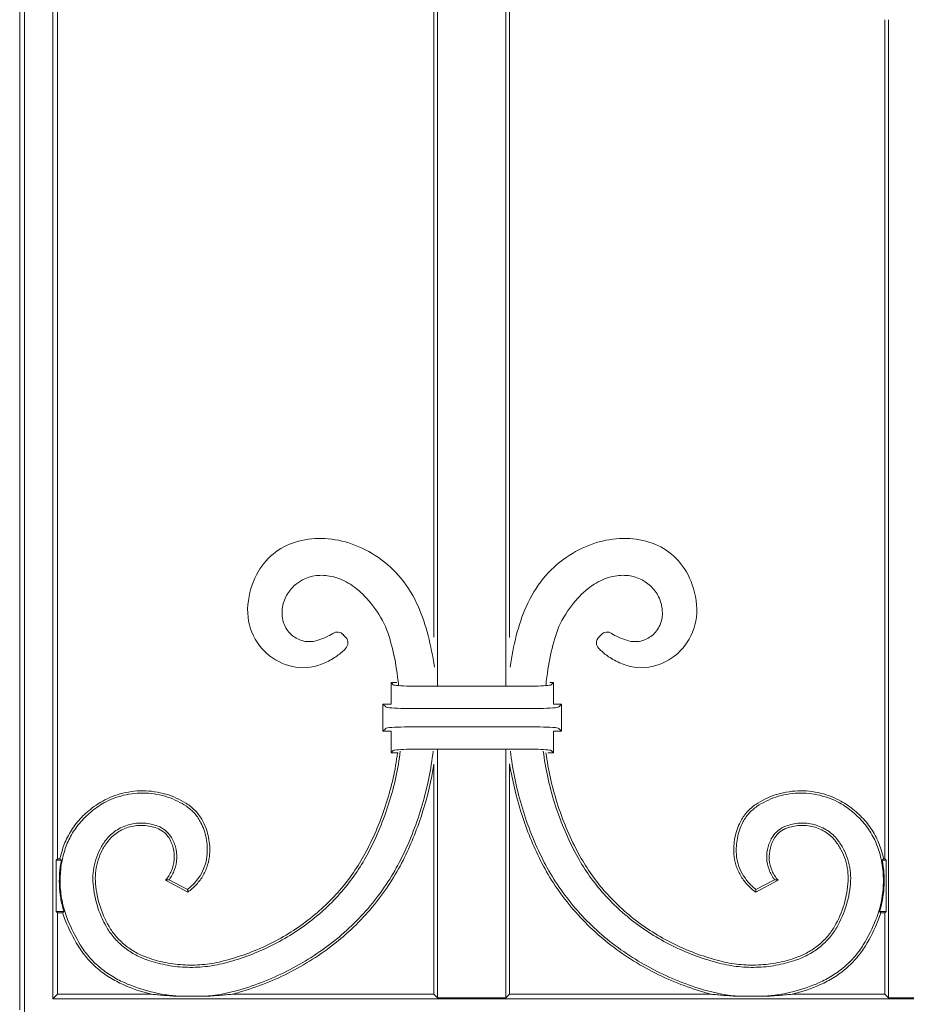
# Model space of a CAD drawing. Extents: x 0 to 27500, y 0 to 20000.
# Drawn here: x 6250 to 6414, y 1594 to 1776 of the extents above; entities that cross this region are included whole.
import ezdxf

# ---------------------------------------------------------------- set-up
doc = ezdxf.new("R2010")
doc.units = 0
doc.layers.add('YKK_A1', color=4, linetype='CONTINUOUS', lineweight=13)

msp = doc.modelspace()

# ---------------------------------------------------------------- linework, layer by layer
at = {"layer": 'YKK_A1'}
for p, q in [((6250, 2031.43), (6250, 1595.72)), ((6250.87, 2030.55), (6250.87, 1594.85)), ((6339.8, 1652.71), (6339.8, 2022.51)), ((6326.5, 2020.6), (6326.5, 1661.64)), ((6327.2, 2021.36), (6327.2, 1652.71)), ((6340.5, 1661.58), (6340.5, 2021.87)), ((6256.13, 1594.85), (6256.13, 2018.32)), ((6257, 1620.72), (6257, 2017.45)), ((6409.8, 1775.72), (6409.8, 1620.72)), ((6410.5, 1775.72), (6410.5, 1595.02)), ((6309.78, 1662.12), (6310.23, 1661.63)), ((6357.39, 1662.12), (6356.94, 1661.63)), ((6319, 1652.88), (6318.59, 1653.29)), ((6319.65, 1653.29), (6318.59, 1653.29)), ((6318.59, 1653.29), (6318.59, 1649.29)), ((6348.59, 1653.29), (6347.9, 1653.29)), ((6348.17, 1652.88), (6348.59, 1653.29)), ((6348.59, 1653.29), (6348.59, 1649.29)), ((6345.18, 1652.64), (6321.99, 1652.64)), ((6317.6, 1648.79), (6317.09, 1649.29)), ((6318.59, 1649.29), (6317.09, 1649.29)), ((6317.09, 1649.29), (6317.09, 1644.29)), ((6346.09, 1648.51), (6321.08, 1648.51)), ((6350.09, 1649.29), (6348.59, 1649.29)), ((6349.58, 1648.79), (6350.09, 1649.29)), ((6350.09, 1644.29), (6350.09, 1649.29)), ((6317.6, 1644.8), (6317.09, 1644.29)), ((6317.09, 1644.29), (6318.59, 1644.29)), ((6318.59, 1644.29), (6318.59, 1640.29)), ((6321.08, 1645.08), (6346.09, 1645.08)), ((6348.59, 1644.29), (6348.59, 1640.29)), ((6348.59, 1644.29), (6350.09, 1644.29)), ((6349.58, 1644.8), (6350.09, 1644.29)), ((6319, 1640.71), (6318.59, 1640.29)), ((6345.18, 1640.95), (6321.99, 1640.95)), ((6327.2, 1640.88), (6327.2, 1595.02)), ((6339.8, 1595.02), (6339.8, 1640.88)), ((6348.17, 1640.71), (6348.59, 1640.29)), ((6319.9, 1640.29), (6318.59, 1640.29)), ((6348.59, 1640.29), (6347.53, 1640.29)), ((6326.5, 1638.2), (6326.5, 1595.72)), ((6340.5, 1595.72), (6340.5, 1638.25)), ((6257, 1620.72), (6256.74, 1620.46)), ((6257.44, 1620.72), (6257, 1620.72)), ((6409.8, 1620.72), (6409.57, 1620.72)), ((6410.06, 1620.46), (6409.8, 1620.72)), ((6256.74, 1620.46), (6256.74, 1610.98)), ((6257.7, 1620.46), (6256.74, 1620.46)), ((6410.06, 1620.46), (6409.31, 1620.46)), ((6410.06, 1620.46), (6410.06, 1610.98)), ((6281.01, 1615.08), (6277.59, 1616.87)), ((6385.99, 1615.08), (6389.42, 1616.87)), ((6281.06, 1614.58), (6276.93, 1616.75)), ((6385.95, 1614.58), (6390.08, 1616.75)), ((6256.74, 1610.98), (6257, 1610.72)), ((6256.74, 1610.98), (6258.17, 1610.98)), ((6257, 1595.72), (6257, 1610.72)), ((6257, 1610.72), (6257.94, 1610.72)), ((6408.84, 1610.98), (6410.06, 1610.98)), ((6409.07, 1610.72), (6409.8, 1610.72)), ((6409.8, 1610.72), (6410.06, 1610.98)), ((6409.8, 1610.72), (6409.8, 1595.72)), ((6250, 1595.72), (6250, 1592.85)), ((6256.13, 1594.85), (6257, 1595.72)), ((6274.33, 1595.72), (6257, 1595.72)), ((6279.54, 1595.33), (6284.04, 1595.33)), ((6326.5, 1595.72), (6289.25, 1595.72)), ((6326.5, 1595.72), (6327.2, 1595.02)), ((6339.8, 1595.02), (6327.2, 1595.02)), ((6339.8, 1595.02), (6340.5, 1595.72)), ((6377.76, 1595.72), (6340.5, 1595.72)), ((6382.97, 1595.33), (6387.47, 1595.33)), ((6409.8, 1595.72), (6392.68, 1595.72)), ((6409.8, 1595.72), (6410.5, 1595.02)), ((6423.1, 1595.02), (6410.5, 1595.02)), ((6250.87, 1594.85), (6250.87, 1580.72)), ((7243.87, 1594.85), (6256.13, 1594.85))]:
    msp.add_line(p, q, dxfattribs=at)
for centre, start, end in [((6308.68, 1661.1), 42.6715, 124.4688), ((6358.5, 1661.1), 55.5312, 137.3285), ((6309.13, 1660.61), 315.6347, 42.6715), ((6358.04, 1660.61), 137.3285, 224.3653)]:
    msp.add_arc(centre, 1.5, start, end, dxfattribs=at)
for centre, major_axis, start_param, end_param in [((6321.99, 1652.9), (3, 0), 3.228859, 4.712389), ((6345.18, 1652.9), (3, 0), 4.712389, 6.195919), ((6321.08, 1648.81), (3.5, 0), 3.228859, 4.712389), ((6346.09, 1648.81), (3.5, 0), 4.712389, 6.195919), ((6321.08, 1644.77), (3.5, 0), 1.570796, 3.054326), ((6346.09, 1644.77), (3.5, 0), 0.087266, 1.570796), ((6321.99, 1640.69), (3, 0), 1.570796, 3.054326), ((6345.18, 1640.69), (3, 0), 0.087266, 1.570796)]:
    msp.add_ellipse(centre, major_axis=major_axis, ratio=0.087489, start_param=start_param, end_param=end_param, dxfattribs=at)
for points, knots in [([(6292.24, 1668.45), (6292.56, 1670.5), (6293.18, 1672.26), (6294.9, 1675.23), (6296, 1676.44), (6298.54, 1678.32), (6299.97, 1678.99), (6303.05, 1679.82), (6304.7, 1679.98), (6309.72, 1679.69), (6313.2, 1678.5), (6319.32, 1674.24), (6321.96, 1671.17), (6323.64, 1667.24)], [49, 49, 49, 49, 49.125, 49.125, 49.25, 49.25, 49.375, 49.375, 49.5, 49.5, 49.75, 49.75, 50, 50, 50, 50]), ([(6374.93, 1668.45), (6374.62, 1670.5), (6374, 1672.26), (6372.28, 1675.23), (6371.18, 1676.44), (6368.64, 1678.32), (6367.2, 1678.99), (6364.12, 1679.82), (6362.48, 1679.98), (6357.46, 1679.69), (6353.98, 1678.5), (6347.85, 1674.24), (6345.21, 1671.17), (6343.53, 1667.24)], [49, 49, 49, 49, 49.125, 49.125, 49.25, 49.25, 49.375, 49.375, 49.5, 49.5, 49.75, 49.75, 50, 50, 50, 50]), ([(6317.35, 1664.15), (6315.57, 1667.48), (6313.53, 1669.75), (6310.44, 1671.88), (6309.4, 1672.38), (6307.37, 1673), (6306.38, 1673.12), (6303.56, 1673.01), (6301.89, 1672.29), (6300.03, 1670.55), (6299.52, 1669.86), (6298.78, 1668.31), (6298.54, 1667.46), (6298.47, 1666.54)], [55, 55, 55, 55, 55.25, 55.25, 55.375, 55.375, 55.5, 55.5, 55.75, 55.75, 55.875, 55.875, 56, 56, 56, 56]), ([(6317.35, 1664.15), (6315.57, 1667.48), (6313.53, 1669.75), (6310.44, 1671.88), (6309.4, 1672.38), (6307.37, 1673), (6306.38, 1673.12), (6303.56, 1673.01), (6301.89, 1672.29), (6300.03, 1670.55), (6299.52, 1669.86), (6298.78, 1668.31), (6298.54, 1667.46), (6298.47, 1666.54)], [55, 55, 55, 55, 55.25, 55.25, 55.375, 55.375, 55.5, 55.5, 55.75, 55.75, 55.875, 55.875, 56, 56, 56, 56]), ([(6349.82, 1664.15), (6351.61, 1667.48), (6353.65, 1669.75), (6356.74, 1671.88), (6357.78, 1672.38), (6359.8, 1673), (6360.79, 1673.12), (6363.61, 1673.01), (6365.29, 1672.29), (6367.14, 1670.55), (6367.65, 1669.86), (6368.4, 1668.31), (6368.64, 1667.46), (6368.7, 1666.54)], [55, 55, 55, 55, 55.25, 55.25, 55.375, 55.375, 55.5, 55.5, 55.75, 55.75, 55.875, 55.875, 56, 56, 56, 56]), ([(6349.82, 1664.15), (6351.61, 1667.48), (6353.65, 1669.75), (6356.74, 1671.88), (6357.78, 1672.38), (6359.8, 1673), (6360.79, 1673.12), (6363.61, 1673.01), (6365.29, 1672.29), (6367.14, 1670.55), (6367.65, 1669.86), (6368.4, 1668.31), (6368.64, 1667.46), (6368.7, 1666.54)], [55, 55, 55, 55, 55.25, 55.25, 55.375, 55.375, 55.5, 55.5, 55.75, 55.75, 55.875, 55.875, 56, 56, 56, 56]), ([(6306.39, 1656.93), (6304.61, 1656.1), (6302.75, 1655.87), (6299.23, 1656.38), (6297.56, 1657.12), (6294.74, 1659.34), (6293.6, 1660.82), (6292.19, 1664.31), (6291.91, 1666.31), (6292.24, 1668.45)], [50, 50, 50, 50, 50.25, 50.25, 50.5, 50.5, 50.75, 50.75, 51, 51, 51, 51]), ([(6306.39, 1656.93), (6304.61, 1656.1), (6302.75, 1655.87), (6299.23, 1656.38), (6297.56, 1657.12), (6294.74, 1659.34), (6293.6, 1660.82), (6292.19, 1664.31), (6291.91, 1666.31), (6292.24, 1668.45)], [50, 50, 50, 50, 50.25, 50.25, 50.5, 50.5, 50.75, 50.75, 51, 51, 51, 51]), ([(6360.79, 1656.93), (6362.57, 1656.1), (6364.42, 1655.87), (6367.95, 1656.38), (6369.62, 1657.12), (6372.43, 1659.34), (6373.57, 1660.82), (6374.99, 1664.31), (6375.26, 1666.31), (6374.93, 1668.45)], [50, 50, 50, 50, 50.25, 50.25, 50.5, 50.5, 50.75, 50.75, 51, 51, 51, 51]), ([(6360.79, 1656.93), (6362.57, 1656.1), (6364.42, 1655.87), (6367.95, 1656.38), (6369.62, 1657.12), (6372.43, 1659.34), (6373.57, 1660.82), (6374.99, 1664.31), (6375.26, 1666.31), (6374.93, 1668.45)], [50, 50, 50, 50, 50.25, 50.25, 50.5, 50.5, 50.75, 50.75, 51, 51, 51, 51]), ([(6298.47, 1666.54), (6298.4, 1665.58), (6298.56, 1664.69), (6299.23, 1663.15), (6299.74, 1662.49), (6300.97, 1661.48), (6301.69, 1661.12), (6303.22, 1660.78), (6304.03, 1660.79), (6304.82, 1661.03)], [54, 54, 54, 54, 54.25, 54.25, 54.5, 54.5, 54.75, 54.75, 55, 55, 55, 55]), ([(6298.47, 1666.54), (6298.4, 1665.58), (6298.56, 1664.69), (6299.23, 1663.15), (6299.74, 1662.49), (6300.97, 1661.48), (6301.69, 1661.12), (6303.22, 1660.78), (6304.03, 1660.79), (6304.82, 1661.03)], [54, 54, 54, 54, 54.25, 54.25, 54.5, 54.5, 54.75, 54.75, 55, 55, 55, 55]), ([(6368.7, 1666.54), (6368.78, 1665.58), (6368.61, 1664.69), (6367.94, 1663.15), (6367.44, 1662.49), (6366.21, 1661.48), (6365.49, 1661.12), (6363.95, 1660.78), (6363.14, 1660.79), (6362.35, 1661.03)], [54, 54, 54, 54, 54.25, 54.25, 54.5, 54.5, 54.75, 54.75, 55, 55, 55, 55]), ([(6368.7, 1666.54), (6368.78, 1665.58), (6368.61, 1664.69), (6367.94, 1663.15), (6367.44, 1662.49), (6366.21, 1661.48), (6365.49, 1661.12), (6363.95, 1660.78), (6363.14, 1660.79), (6362.35, 1661.03)], [54, 54, 54, 54, 54.25, 54.25, 54.5, 54.5, 54.75, 54.75, 55, 55, 55, 55]), ([(6319.98, 1652.71), (6319.93, 1653.24), (6319.87, 1653.77), (6319.81, 1654.29), (6319.33, 1658.05), (6318.52, 1661.38), (6317.35, 1664.15)], [55.97807, 55.97807, 55.97807, 55.97807, 56.10272, 56.10272, 56.10272, 57, 57, 57, 57]), ([(6319.98, 1652.71), (6319.93, 1653.24), (6319.87, 1653.77), (6319.81, 1654.29), (6319.33, 1658.05), (6318.52, 1661.38), (6317.35, 1664.15)], [55.97807, 55.97807, 55.97807, 55.97807, 56.10272, 56.10272, 56.10272, 57, 57, 57, 57]), ([(6304.82, 1661.03), (6305.48, 1661.23), (6306.06, 1661.44), (6307.06, 1661.87), (6307.48, 1662.1), (6307.83, 1662.34)], [0.499030595, 0.499030595, 0.499030595, 0.499030595, 0.4992729649, 0.4992729649, 0.4995153348, 0.4995153348, 0.4995153348, 0.4995153348]), ([(6304.82, 1661.03), (6305.48, 1661.23), (6306.06, 1661.44), (6307.06, 1661.87), (6307.48, 1662.1), (6307.83, 1662.34)], [0.499030595, 0.499030595, 0.499030595, 0.499030595, 0.4992729649, 0.4992729649, 0.4995153348, 0.4995153348, 0.4995153348, 0.4995153348]), ([(6362.35, 1661.03), (6361.69, 1661.23), (6361.12, 1661.44), (6360.11, 1661.87), (6359.69, 1662.1), (6359.34, 1662.34)], [0.499030595, 0.499030595, 0.499030595, 0.499030595, 0.4992729649, 0.4992729649, 0.4995153348, 0.4995153348, 0.4995153348, 0.4995153348]), ([(6362.35, 1661.03), (6361.69, 1661.23), (6361.12, 1661.44), (6360.11, 1661.87), (6359.69, 1662.1), (6359.34, 1662.34)], [0.499030595, 0.499030595, 0.499030595, 0.499030595, 0.4992729649, 0.4992729649, 0.4995153348, 0.4995153348, 0.4995153348, 0.4995153348]), ([(6310.2, 1659.56), (6309.76, 1659.12), (6309.25, 1658.66), (6308, 1657.78), (6307.27, 1657.34), (6306.39, 1656.93)], [51.2894354, 51.2894354, 51.2894354, 51.2894354, 51.6447177, 51.6447177, 52, 52, 52, 52]), ([(6310.2, 1659.56), (6309.76, 1659.12), (6309.25, 1658.66), (6308, 1657.78), (6307.27, 1657.34), (6306.39, 1656.93)], [51.2894354, 51.2894354, 51.2894354, 51.2894354, 51.6447177, 51.6447177, 52, 52, 52, 52]), ([(6356.97, 1659.56), (6357.41, 1659.12), (6357.93, 1658.66), (6359.17, 1657.78), (6359.91, 1657.34), (6360.79, 1656.93)], [51.2894354, 51.2894354, 51.2894354, 51.2894354, 51.6447177, 51.6447177, 52, 52, 52, 52]), ([(6356.97, 1659.56), (6357.41, 1659.12), (6357.93, 1658.66), (6359.17, 1657.78), (6359.91, 1657.34), (6360.79, 1656.93)], [51.2894354, 51.2894354, 51.2894354, 51.2894354, 51.6447177, 51.6447177, 52, 52, 52, 52]), ([(6314.42, 1621.9), (6315.95, 1624.83), (6317.22, 1627.9), (6319.2, 1634.18), (6319.9, 1637.4), (6320.3, 1640.62)], [0, 0, 0, 0, 0.5, 0.5, 1, 1, 1, 1]), ([(6320.65, 1621.12), (6322.15, 1624.2), (6323.39, 1627.4), (6325.3, 1633.94), (6325.98, 1637.28), (6326.37, 1640.62)], [0, 0, 0, 0, 0.5, 0.5, 1, 1, 1, 1]), ([(6346.36, 1621.12), (6344.86, 1624.2), (6343.62, 1627.4), (6341.71, 1633.94), (6341.03, 1637.28), (6340.64, 1640.62)], [0, 0, 0, 0, 0.5, 0.5, 1, 1, 1, 1]), ([(6352.59, 1621.9), (6351.06, 1624.83), (6349.79, 1627.9), (6347.81, 1634.18), (6347.11, 1637.4), (6346.71, 1640.62)], [0, 0, 0, 0, 0.5, 0.5, 1, 1, 1, 1]), ([(6314, 1622.08), (6315.49, 1624.93), (6316.74, 1627.92), (6318.69, 1634.03), (6319.38, 1637.16), (6319.8, 1640.29)], [0, 0, 0, 0, 0.5, 0.5, 1, 1, 1, 1]), ([(6353.01, 1622.08), (6351.51, 1624.93), (6350.27, 1627.92), (6348.32, 1634.03), (6347.63, 1637.16), (6347.21, 1640.29)], [0, 0, 0, 0, 0.5, 0.5, 1, 1, 1, 1]), ([(6326.5, 1638.2), (6326.03, 1635.23), (6325.34, 1632.29), (6323.52, 1626.51), (6322.4, 1623.69), (6321.07, 1620.96)], [0, 0, 0, 0, 0.5, 0.5, 1, 1, 1, 1]), ([(6340.5, 1638.25), (6340.97, 1635.28), (6341.66, 1632.32), (6343.48, 1626.53), (6344.61, 1623.7), (6345.94, 1620.96)], [0, 0, 0, 0, 0.5, 0.5, 1, 1, 1, 1]), ([(6265.33, 1631.39), (6266.44, 1632.01), (6267.71, 1632.52), (6270.42, 1633.18), (6271.87, 1633.33), (6274.74, 1633.21), (6276.16, 1632.95), (6278.8, 1632.08), (6280.01, 1631.47), (6281.06, 1630.76)], [0, 0, 0, 0, 0.25, 0.25, 0.5, 0.5, 0.75, 0.75, 1, 1, 1, 1]), ([(6401.68, 1631.39), (6400.56, 1632.01), (6399.3, 1632.52), (6396.59, 1633.18), (6395.14, 1633.33), (6392.27, 1633.21), (6390.85, 1632.95), (6388.21, 1632.08), (6387, 1631.47), (6385.95, 1630.76)], [0, 0, 0, 0, 0.25, 0.25, 0.5, 0.5, 0.75, 0.75, 1, 1, 1, 1]), ([(6257.88, 1622.39), (6258.15, 1623.3), (6258.53, 1624.19), (6259.46, 1625.92), (6260.02, 1626.75), (6261.31, 1628.3), (6262.03, 1629.02), (6263.6, 1630.32), (6264.45, 1630.89), (6265.33, 1631.39)], [0, 0, 0, 0, 0.25, 0.25, 0.5, 0.5, 0.75, 0.75, 1, 1, 1, 1]), ([(6280.79, 1630.43), (6279.77, 1631.11), (6278.6, 1631.7), (6276.05, 1632.55), (6274.67, 1632.8), (6271.89, 1632.91), (6270.5, 1632.77), (6267.87, 1632.13), (6266.65, 1631.64), (6265.57, 1631.04)], [0, 0, 0, 0, 0.25, 0.25, 0.5, 0.5, 0.75, 0.75, 1, 1, 1, 1]), ([(6386.22, 1630.43), (6387.24, 1631.11), (6388.41, 1631.7), (6390.96, 1632.55), (6392.34, 1632.8), (6395.12, 1632.91), (6396.51, 1632.77), (6399.14, 1632.13), (6400.36, 1631.64), (6401.44, 1631.04)], [0, 0, 0, 0, 0.25, 0.25, 0.5, 0.5, 0.75, 0.75, 1, 1, 1, 1]), ([(6409.13, 1622.39), (6408.85, 1623.3), (6408.48, 1624.19), (6407.55, 1625.92), (6406.98, 1626.75), (6405.7, 1628.3), (6404.97, 1629.02), (6403.4, 1630.32), (6402.56, 1630.89), (6401.68, 1631.39)], [0, 0, 0, 0, 0.25, 0.25, 0.5, 0.5, 0.75, 0.75, 1, 1, 1, 1]), ([(6265.57, 1631.04), (6264.71, 1630.56), (6263.89, 1630), (6262.36, 1628.73), (6261.66, 1628.03), (6260.41, 1626.52), (6259.86, 1625.71), (6258.95, 1624.03), (6258.59, 1623.16), (6258.32, 1622.28)], [0, 0, 0, 0, 0.25, 0.25, 0.5, 0.5, 0.75, 0.75, 1, 1, 1, 1]), ([(6283.47, 1627.39), (6283.18, 1627.98), (6282.8, 1628.55), (6281.89, 1629.58), (6281.36, 1630.04), (6280.79, 1630.43)], [0, 0, 0, 0, 0.5, 0.5, 1, 1, 1, 1]), ([(6281.06, 1630.76), (6281.66, 1630.35), (6282.22, 1629.86), (6283.18, 1628.78), (6283.58, 1628.18), (6283.89, 1627.56)], [0, 0, 0, 0, 0.5, 0.5, 1, 1, 1, 1]), ([(6385.95, 1630.76), (6385.35, 1630.35), (6384.79, 1629.86), (6383.83, 1628.78), (6383.43, 1628.18), (6383.12, 1627.56)], [0, 0, 0, 0, 0.5, 0.5, 1, 1, 1, 1]), ([(6383.54, 1627.39), (6383.83, 1627.98), (6384.21, 1628.55), (6385.12, 1629.58), (6385.65, 1630.04), (6386.22, 1630.43)], [0, 0, 0, 0, 0.5, 0.5, 1, 1, 1, 1]), ([(6401.44, 1631.04), (6402.3, 1630.56), (6403.12, 1630), (6404.65, 1628.73), (6405.35, 1628.03), (6406.6, 1626.52), (6407.15, 1625.71), (6408.06, 1624.03), (6408.42, 1623.16), (6408.69, 1622.28)], [0, 0, 0, 0, 0.25, 0.25, 0.5, 0.5, 0.75, 0.75, 1, 1, 1, 1]), ([(6275.49, 1626.77), (6274.73, 1627.06), (6273.87, 1627.25), (6272.07, 1627.36), (6271.13, 1627.27), (6269.34, 1626.8), (6268.5, 1626.41), (6267.04, 1625.45), (6266.44, 1624.86), (6265.96, 1624.25)], [0, 0, 0, 0, 0.25, 0.25, 0.5, 0.5, 0.75, 0.75, 1, 1, 1, 1]), ([(6275.32, 1626.39), (6274.6, 1626.66), (6273.79, 1626.84), (6272.09, 1626.94), (6271.2, 1626.86), (6269.52, 1626.41), (6268.73, 1626.05), (6267.36, 1625.14), (6266.78, 1624.59), (6266.34, 1624.01)], [0, 0, 0, 0, 0.25, 0.25, 0.5, 0.5, 0.75, 0.75, 1, 1, 1, 1]), ([(6277.52, 1624.64), (6277.27, 1625.02), (6276.95, 1625.38), (6276.2, 1625.98), (6275.77, 1626.22), (6275.32, 1626.39)], [0, 0, 0, 0, 0.5, 0.5, 1, 1, 1, 1]), ([(6277.91, 1624.85), (6277.64, 1625.27), (6277.29, 1625.66), (6276.46, 1626.32), (6275.99, 1626.59), (6275.49, 1626.77)], [0, 0, 0, 0, 0.5, 0.5, 1, 1, 1, 1]), ([(6284.63, 1621.61), (6284.7, 1622.58), (6284.64, 1623.58), (6284.25, 1625.54), (6283.92, 1626.5), (6283.47, 1627.39)], [0, 0, 0, 0, 0.5, 0.5, 1, 1, 1, 1]), ([(6283.89, 1627.56), (6284.35, 1626.64), (6284.69, 1625.65), (6285.1, 1623.62), (6285.16, 1622.59), (6285.09, 1621.58)], [0, 0, 0, 0, 0.5, 0.5, 1, 1, 1, 1]), ([(6383.12, 1627.56), (6382.66, 1626.64), (6382.32, 1625.65), (6381.91, 1623.62), (6381.85, 1622.59), (6381.92, 1621.58)], [0, 0, 0, 0, 0.5, 0.5, 1, 1, 1, 1]), ([(6382.38, 1621.61), (6382.31, 1622.58), (6382.37, 1623.58), (6382.76, 1625.54), (6383.09, 1626.5), (6383.54, 1627.39)], [0, 0, 0, 0, 0.5, 0.5, 1, 1, 1, 1]), ([(6389.1, 1624.85), (6389.36, 1625.27), (6389.72, 1625.66), (6390.55, 1626.32), (6391.02, 1626.59), (6391.52, 1626.77)], [0, 0, 0, 0, 0.5, 0.5, 1, 1, 1, 1]), ([(6389.49, 1624.64), (6389.74, 1625.02), (6390.06, 1625.38), (6390.81, 1625.98), (6391.24, 1626.22), (6391.69, 1626.39)], [0, 0, 0, 0, 0.5, 0.5, 1, 1, 1, 1]), ([(6391.52, 1626.77), (6392.28, 1627.06), (6393.14, 1627.25), (6394.94, 1627.36), (6395.88, 1627.27), (6397.67, 1626.8), (6398.51, 1626.41), (6399.96, 1625.45), (6400.57, 1624.86), (6401.05, 1624.25)], [0, 0, 0, 0, 0.25, 0.25, 0.5, 0.5, 0.75, 0.75, 1, 1, 1, 1]), ([(6391.69, 1626.39), (6392.41, 1626.66), (6393.22, 1626.84), (6394.92, 1626.94), (6395.8, 1626.86), (6397.49, 1626.41), (6398.28, 1626.05), (6399.65, 1625.14), (6400.23, 1624.59), (6400.67, 1624.01)], [0, 0, 0, 0, 0.25, 0.25, 0.5, 0.5, 0.75, 0.75, 1, 1, 1, 1]), ([(6265.96, 1624.25), (6265.55, 1623.71), (6265.17, 1623.13), (6264.53, 1621.91), (6264.26, 1621.27), (6263.85, 1619.97), (6263.7, 1619.3), (6263.52, 1617.97), (6263.5, 1617.29), (6263.53, 1616.63)], [0, 0, 0, 0, 0.25, 0.25, 0.5, 0.5, 0.75, 0.75, 1, 1, 1, 1]), ([(6276.93, 1616.75), (6277.37, 1617.27), (6277.75, 1617.87), (6278.32, 1619.18), (6278.49, 1619.89), (6278.6, 1621.33), (6278.53, 1622.06), (6278.17, 1623.43), (6277.88, 1624.07), (6277.52, 1624.64)], [0, 0, 0, 0, 0.25, 0.25, 0.5, 0.5, 0.75, 0.75, 1, 1, 1, 1]), ([(6277.59, 1616.87), (6278, 1617.42), (6278.35, 1618.05), (6278.84, 1619.39), (6278.99, 1620.1), (6279.04, 1621.54), (6278.96, 1622.26), (6278.57, 1623.63), (6278.28, 1624.27), (6277.91, 1624.85)], [0, 0, 0, 0, 0.25, 0.25, 0.5, 0.5, 0.75, 0.75, 1, 1, 1, 1]), ([(6389.42, 1616.87), (6389.01, 1617.42), (6388.66, 1618.05), (6388.17, 1619.39), (6388.02, 1620.1), (6387.96, 1621.54), (6388.05, 1622.26), (6388.43, 1623.63), (6388.73, 1624.27), (6389.1, 1624.85)], [0, 0, 0, 0, 0.25, 0.25, 0.5, 0.5, 0.75, 0.75, 1, 1, 1, 1]), ([(6390.08, 1616.75), (6389.64, 1617.27), (6389.25, 1617.87), (6388.69, 1619.18), (6388.52, 1619.89), (6388.41, 1621.33), (6388.48, 1622.06), (6388.84, 1623.43), (6389.13, 1624.07), (6389.49, 1624.64)], [0, 0, 0, 0, 0.25, 0.25, 0.5, 0.5, 0.75, 0.75, 1, 1, 1, 1]), ([(6401.05, 1624.25), (6401.46, 1623.71), (6401.84, 1623.13), (6402.48, 1621.91), (6402.75, 1621.27), (6403.16, 1619.97), (6403.31, 1619.3), (6403.49, 1617.97), (6403.51, 1617.29), (6403.48, 1616.63)], [0, 0, 0, 0, 0.25, 0.25, 0.5, 0.5, 0.75, 0.75, 1, 1, 1, 1]), ([(6266.34, 1624.01), (6265.94, 1623.49), (6265.57, 1622.93), (6264.95, 1621.75), (6264.69, 1621.14), (6264.29, 1619.88), (6264.15, 1619.23), (6263.98, 1617.94), (6263.95, 1617.29), (6263.98, 1616.65)], [0, 0, 0, 0, 0.25, 0.25, 0.5, 0.5, 0.75, 0.75, 1, 1, 1, 1]), ([(6400.67, 1624.01), (6401.07, 1623.49), (6401.44, 1622.93), (6402.06, 1621.75), (6402.31, 1621.14), (6402.72, 1619.88), (6402.86, 1619.23), (6403.03, 1617.94), (6403.06, 1617.29), (6403.02, 1616.65)], [0, 0, 0, 0, 0.25, 0.25, 0.5, 0.5, 0.75, 0.75, 1, 1, 1, 1]), ([(6258.32, 1622.28), (6258, 1621.26), (6257.77, 1620.2), (6257.49, 1618.04), (6257.44, 1616.95), (6257.53, 1614.77), (6257.67, 1613.68), (6258.13, 1611.55), (6258.45, 1610.51), (6258.85, 1609.51)], [0, 0, 0, 0, 0.25, 0.25, 0.5, 0.5, 0.75, 0.75, 1, 1, 1, 1]), ([(6281.01, 1615.08), (6281.53, 1615.47), (6282.01, 1615.92), (6282.86, 1616.91), (6283.24, 1617.44), (6283.87, 1618.58), (6284.12, 1619.17), (6284.48, 1620.38), (6284.59, 1621), (6284.63, 1621.61)], [0, 0, 0, 0, 0.25, 0.25, 0.5, 0.5, 0.75, 0.75, 1, 1, 1, 1]), ([(6285.09, 1621.58), (6285.04, 1620.92), (6284.92, 1620.26), (6284.52, 1618.95), (6284.24, 1618.3), (6283.54, 1617.08), (6283.12, 1616.51), (6282.16, 1615.46), (6281.63, 1614.99), (6281.06, 1614.58)], [0, 0, 0, 0, 0.25, 0.25, 0.5, 0.5, 0.75, 0.75, 1, 1, 1, 1]), ([(6287.67, 1601.85), (6290.44, 1602.57), (6293.19, 1603.56), (6298.45, 1606.09), (6300.95, 1607.63), (6305.55, 1611.16), (6307.63, 1613.15), (6311.24, 1617.43), (6312.77, 1619.72), (6314, 1622.08)], [0, 0, 0, 0, 0.25, 0.25, 0.5, 0.5, 0.75, 0.75, 1, 1, 1, 1]), ([(6287.8, 1601.46), (6290.6, 1602.18), (6293.37, 1603.18), (6298.69, 1605.74), (6301.22, 1607.3), (6305.87, 1610.86), (6307.97, 1612.87), (6311.62, 1617.21), (6313.17, 1619.52), (6314.42, 1621.9)], [0, 0, 0, 0, 0.25, 0.25, 0.5, 0.5, 0.75, 0.75, 1, 1, 1, 1]), ([(6290.49, 1596.48), (6293.72, 1597.42), (6296.9, 1598.69), (6302.98, 1601.84), (6305.86, 1603.73), (6311.12, 1608.02), (6313.49, 1610.43), (6317.58, 1615.58), (6319.29, 1618.32), (6320.65, 1621.12)], [0, 0, 0, 0, 0.25, 0.25, 0.5, 0.5, 0.75, 0.75, 1, 1, 1, 1]), ([(6321.07, 1620.96), (6319.7, 1618.13), (6317.97, 1615.36), (6313.85, 1610.16), (6311.45, 1607.74), (6306.15, 1603.4), (6303.23, 1601.49), (6297.1, 1598.31), (6293.89, 1597.04), (6290.63, 1596.09)], [0, 0, 0, 0, 0.25, 0.25, 0.5, 0.5, 0.75, 0.75, 1, 1, 1, 1]), ([(6345.94, 1620.96), (6347.31, 1618.13), (6349.04, 1615.36), (6353.16, 1610.16), (6355.56, 1607.74), (6360.86, 1603.4), (6363.78, 1601.49), (6369.91, 1598.31), (6373.12, 1597.04), (6376.38, 1596.09)], [0, 0, 0, 0, 0.25, 0.25, 0.5, 0.5, 0.75, 0.75, 1, 1, 1, 1]), ([(6376.52, 1596.48), (6373.29, 1597.42), (6370.11, 1598.69), (6364.03, 1601.84), (6361.14, 1603.73), (6355.89, 1608.02), (6353.52, 1610.43), (6349.43, 1615.58), (6347.72, 1618.32), (6346.36, 1621.12)], [0, 0, 0, 0, 0.25, 0.25, 0.5, 0.5, 0.75, 0.75, 1, 1, 1, 1]), ([(6379.21, 1601.46), (6376.41, 1602.18), (6373.63, 1603.18), (6368.32, 1605.74), (6365.78, 1607.3), (6361.14, 1610.86), (6359.04, 1612.87), (6355.38, 1617.21), (6353.84, 1619.52), (6352.59, 1621.9)], [0, 0, 0, 0, 0.25, 0.25, 0.5, 0.5, 0.75, 0.75, 1, 1, 1, 1]), ([(6379.33, 1601.85), (6376.57, 1602.57), (6373.82, 1603.56), (6368.56, 1606.09), (6366.06, 1607.63), (6361.46, 1611.16), (6359.38, 1613.15), (6355.77, 1617.43), (6354.24, 1619.72), (6353.01, 1622.08)], [0, 0, 0, 0, 0.25, 0.25, 0.5, 0.5, 0.75, 0.75, 1, 1, 1, 1]), ([(6381.92, 1621.58), (6381.97, 1620.92), (6382.09, 1620.26), (6382.49, 1618.95), (6382.77, 1618.3), (6383.47, 1617.08), (6383.89, 1616.51), (6384.85, 1615.46), (6385.38, 1614.99), (6385.95, 1614.58)], [0, 0, 0, 0, 0.25, 0.25, 0.5, 0.5, 0.75, 0.75, 1, 1, 1, 1]), ([(6385.99, 1615.08), (6385.48, 1615.47), (6385, 1615.92), (6384.15, 1616.91), (6383.77, 1617.44), (6383.14, 1618.58), (6382.89, 1619.17), (6382.53, 1620.38), (6382.42, 1621), (6382.38, 1621.61)], [0, 0, 0, 0, 0.25, 0.25, 0.5, 0.5, 0.75, 0.75, 1, 1, 1, 1]), ([(6408.69, 1622.28), (6409.01, 1621.26), (6409.24, 1620.2), (6409.52, 1618.04), (6409.57, 1616.95), (6409.48, 1614.77), (6409.34, 1613.68), (6408.88, 1611.55), (6408.56, 1610.51), (6408.16, 1609.51)], [0, 0, 0, 0, 0.25, 0.25, 0.5, 0.5, 0.75, 0.75, 1, 1, 1, 1]), ([(6258.17, 1610.98), (6257.9, 1611.86), (6257.71, 1612.71), (6257.44, 1614.33), (6257.36, 1615.11), (6257.33, 1616.04), (6257.32, 1616.23), (6257.32, 1616.59), (6257.32, 1616.77), (6257.33, 1617.31), (6257.34, 1617.68), (6257.43, 1618.83), (6257.53, 1619.63), (6257.7, 1620.46)], [0, 0, 0, 0, 0.25, 0.25, 0.5, 0.5, 0.5625, 0.5625, 0.625, 0.625, 0.75, 0.75, 1, 1, 1, 1]), ([(6408.84, 1610.98), (6409.11, 1611.86), (6409.3, 1612.71), (6409.57, 1614.33), (6409.64, 1615.11), (6409.68, 1616.04), (6409.69, 1616.23), (6409.69, 1616.59), (6409.69, 1616.77), (6409.68, 1617.31), (6409.67, 1617.68), (6409.58, 1618.83), (6409.48, 1619.63), (6409.31, 1620.46)], [0, 0, 0, 0, 0.25, 0.25, 0.5, 0.5, 0.5625, 0.5625, 0.625, 0.625, 0.75, 0.75, 1, 1, 1, 1]), ([(6277.59, 1616.87), (6277.54, 1616.86), (6277.48, 1616.85), (6277.43, 1616.84), (6277.37, 1616.83), (6277.32, 1616.82), (6277.26, 1616.81)], [0, 0, 0, 0, 0.001149514, 0.001149514, 0.001149514, 0.002299028, 0.002299028, 0.002299028, 0.002299028]), ([(6263.53, 1616.63), (6263.6, 1615.15), (6263.86, 1613.66), (6264.72, 1610.76), (6265.34, 1609.35), (6266.1, 1608.03)], [0, 0, 0, 0, 0.5, 0.5, 1, 1, 1, 1]), ([(6263.98, 1616.65), (6264.06, 1615.2), (6264.31, 1613.74), (6265.16, 1610.89), (6265.76, 1609.51), (6266.5, 1608.23)], [0, 0, 0, 0, 0.5, 0.5, 1, 1, 1, 1]), ([(6281.01, 1615.08), (6281.02, 1615.03), (6281.02, 1614.99), (6281.03, 1614.95), (6281.03, 1614.91), (6281.04, 1614.86), (6281.04, 1614.82)], [0, 0, 0, 0, 0.001149514, 0.001149514, 0.001149514, 0.002299028, 0.002299028, 0.002299028, 0.002299028]), ([(6403.02, 1616.65), (6402.95, 1615.2), (6402.7, 1613.74), (6401.85, 1610.89), (6401.25, 1609.51), (6400.51, 1608.23)], [0, 0, 0, 0, 0.5, 0.5, 1, 1, 1, 1]), ([(6403.48, 1616.63), (6403.41, 1615.15), (6403.15, 1613.66), (6402.29, 1610.76), (6401.67, 1609.35), (6400.91, 1608.03)], [0, 0, 0, 0, 0.5, 0.5, 1, 1, 1, 1]), ([(6408.84, 1610.98), (6408.87, 1610.95), (6408.9, 1610.92), (6408.93, 1610.88), (6408.98, 1610.83), (6409.02, 1610.78), (6409.07, 1610.72)], [0, 0, 0, 0, 0.001149514, 0.001149514, 0.001149514, 0.003020567, 0.003020567, 0.003020567, 0.003020567]), ([(6266.1, 1608.03), (6266.48, 1607.38), (6266.93, 1606.75), (6267.96, 1605.55), (6268.53, 1604.99), (6269.79, 1603.97), (6270.46, 1603.51), (6271.89, 1602.71), (6272.63, 1602.38), (6273.39, 1602.1)], [0, 0, 0, 0, 0.25, 0.25, 0.5, 0.5, 0.75, 0.75, 1, 1, 1, 1]), ([(6266.5, 1608.23), (6266.87, 1607.59), (6267.31, 1606.98), (6268.3, 1605.82), (6268.86, 1605.28), (6270.07, 1604.29), (6270.73, 1603.85), (6272.1, 1603.08), (6272.82, 1602.75), (6273.56, 1602.49)], [0, 0, 0, 0, 0.25, 0.25, 0.5, 0.5, 0.75, 0.75, 1, 1, 1, 1]), ([(6400.51, 1608.23), (6400.14, 1607.59), (6399.7, 1606.98), (6398.71, 1605.82), (6398.15, 1605.28), (6396.94, 1604.29), (6396.28, 1603.85), (6394.91, 1603.08), (6394.19, 1602.75), (6393.45, 1602.49)], [0, 0, 0, 0, 0.25, 0.25, 0.5, 0.5, 0.75, 0.75, 1, 1, 1, 1]), ([(6400.91, 1608.03), (6400.53, 1607.38), (6400.08, 1606.75), (6399.05, 1605.55), (6398.48, 1604.99), (6397.22, 1603.97), (6396.55, 1603.51), (6395.12, 1602.71), (6394.38, 1602.38), (6393.62, 1602.1)], [0, 0, 0, 0, 0.25, 0.25, 0.5, 0.5, 0.75, 0.75, 1, 1, 1, 1]), ([(6269.13, 1597.48), (6268.27, 1597.86), (6267.43, 1598.3), (6265.83, 1599.31), (6265.06, 1599.87), (6263.64, 1601.09), (6262.98, 1601.75), (6261.79, 1603.15), (6261.25, 1603.89), (6260.79, 1604.65)], [0, 0, 0, 0, 0.25, 0.25, 0.5, 0.5, 0.75, 0.75, 1, 1, 1, 1]), ([(6261.19, 1604.85), (6261.64, 1604.11), (6262.16, 1603.39), (6263.33, 1602.02), (6263.97, 1601.38), (6265.36, 1600.18), (6266.11, 1599.64), (6267.67, 1598.65), (6268.49, 1598.22), (6269.33, 1597.85)], [0, 0, 0, 0, 0.25, 0.25, 0.5, 0.5, 0.75, 0.75, 1, 1, 1, 1]), ([(6405.82, 1604.85), (6405.37, 1604.11), (6404.85, 1603.39), (6403.68, 1602.02), (6403.04, 1601.38), (6401.65, 1600.18), (6400.9, 1599.64), (6399.34, 1598.65), (6398.52, 1598.22), (6397.68, 1597.85)], [0, 0, 0, 0, 0.25, 0.25, 0.5, 0.5, 0.75, 0.75, 1, 1, 1, 1]), ([(6397.88, 1597.48), (6398.74, 1597.86), (6399.58, 1598.3), (6401.18, 1599.31), (6401.95, 1599.87), (6403.37, 1601.09), (6404.03, 1601.75), (6405.22, 1603.15), (6405.76, 1603.89), (6406.22, 1604.65)], [0, 0, 0, 0, 0.25, 0.25, 0.5, 0.5, 0.75, 0.75, 1, 1, 1, 1]), ([(6273.56, 1602.49), (6274.65, 1602.09), (6275.8, 1601.78), (6278.15, 1601.31), (6279.35, 1601.17), (6281.77, 1601.06), (6282.98, 1601.09), (6285.37, 1601.35), (6286.54, 1601.56), (6287.67, 1601.85)], [0, 0, 0, 0, 0.25, 0.25, 0.5, 0.5, 0.75, 0.75, 1, 1, 1, 1]), ([(6393.45, 1602.49), (6392.36, 1602.09), (6391.21, 1601.78), (6388.86, 1601.31), (6387.66, 1601.17), (6385.24, 1601.06), (6384.03, 1601.09), (6381.64, 1601.35), (6380.47, 1601.56), (6379.33, 1601.85)], [0, 0, 0, 0, 0.25, 0.25, 0.5, 0.5, 0.75, 0.75, 1, 1, 1, 1]), ([(6273.39, 1602.1), (6274.51, 1601.7), (6275.68, 1601.38), (6278.07, 1600.9), (6279.3, 1600.75), (6281.77, 1600.64), (6283.01, 1600.68), (6285.45, 1600.94), (6286.64, 1601.16), (6287.8, 1601.46)], [0, 0, 0, 0, 0.25, 0.25, 0.5, 0.5, 0.75, 0.75, 1, 1, 1, 1]), ([(6393.62, 1602.1), (6392.5, 1601.7), (6391.33, 1601.38), (6388.94, 1600.9), (6387.71, 1600.75), (6385.24, 1600.64), (6384, 1600.68), (6381.56, 1600.94), (6380.36, 1601.16), (6379.21, 1601.46)], [0, 0, 0, 0, 0.25, 0.25, 0.5, 0.5, 0.75, 0.75, 1, 1, 1, 1]), ([(6269.33, 1597.85), (6270.89, 1597.16), (6272.54, 1596.59), (6275.97, 1595.74), (6277.75, 1595.46), (6279.54, 1595.33)], [0, 0, 0, 0, 0.5, 0.5, 1, 1, 1, 1]), ([(6397.68, 1597.85), (6396.12, 1597.16), (6394.47, 1596.59), (6391.04, 1595.74), (6389.26, 1595.46), (6387.47, 1595.33)], [0, 0, 0, 0, 0.5, 0.5, 1, 1, 1, 1]), ([(6274.33, 1595.72), (6274.68, 1595.68), (6275.04, 1595.64), (6275.81, 1595.56), (6276.21, 1595.53), (6277.07, 1595.46), (6277.53, 1595.43), (6278.49, 1595.37), (6278.99, 1595.35), (6279.54, 1595.33)], [0, 0, 0, 0, 0.25, 0.25, 0.5, 0.5, 0.75, 0.75, 1, 1, 1, 1]), ([(6284.04, 1595.33), (6284.58, 1595.35), (6285.09, 1595.37), (6286.05, 1595.43), (6286.5, 1595.46), (6287.36, 1595.53), (6287.76, 1595.56), (6288.53, 1595.64), (6288.9, 1595.68), (6289.25, 1595.72)], [0, 0, 0, 0, 0.25, 0.25, 0.5, 0.5, 0.75, 0.75, 1, 1, 1, 1]), ([(6377.76, 1595.72), (6378.11, 1595.68), (6378.48, 1595.64), (6379.25, 1595.56), (6379.65, 1595.53), (6380.51, 1595.46), (6380.96, 1595.43), (6381.92, 1595.37), (6382.43, 1595.35), (6382.97, 1595.33)], [0, 0, 0, 0, 0.25, 0.25, 0.5, 0.5, 0.75, 0.75, 1, 1, 1, 1]), ([(6387.47, 1595.33), (6388.02, 1595.35), (6388.52, 1595.37), (6389.48, 1595.43), (6389.93, 1595.46), (6390.79, 1595.53), (6391.2, 1595.56), (6391.97, 1595.64), (6392.33, 1595.68), (6392.68, 1595.72)], [0, 0, 0, 0, 0.25, 0.25, 0.5, 0.5, 0.75, 0.75, 1, 1, 1, 1])]:
    msp.add_open_spline(points, degree=3, knots=knots, dxfattribs=at)
for points in [[(6323.64, 1667.24), (6325.08, 1663.93), (6326.01, 1660.16), (6326.59, 1656.15)], [(6323.64, 1667.24), (6325.08, 1663.93), (6326.01, 1660.16), (6326.59, 1656.15)], [(6343.53, 1667.24), (6342.09, 1663.93), (6341.16, 1660.16), (6340.59, 1656.15)], [(6343.53, 1667.24), (6342.09, 1663.93), (6341.16, 1660.16), (6340.59, 1656.15)], [(6347.37, 1654.29), (6347.84, 1658.05), (6348.66, 1661.38), (6349.82, 1664.15)], [(6347.37, 1654.29), (6347.84, 1658.05), (6348.66, 1661.38), (6349.82, 1664.15)], [(6347.19, 1652.71), (6347.24, 1653.24), (6347.3, 1653.77), (6347.37, 1654.29)], [(6347.19, 1652.71), (6347.24, 1653.24), (6347.3, 1653.77), (6347.37, 1654.29)], [(6257.44, 1620.72), (6257.56, 1621.29), (6257.71, 1621.85), (6257.88, 1622.39)], [(6409.57, 1620.72), (6409.45, 1621.29), (6409.3, 1621.85), (6409.13, 1622.39)], [(6257.6, 1620.56), (6257.55, 1620.61), (6257.5, 1620.67), (6257.44, 1620.72)], [(6257.7, 1620.46), (6257.67, 1620.49), (6257.63, 1620.53), (6257.6, 1620.56)], [(6409.47, 1620.62), (6409.42, 1620.57), (6409.36, 1620.51), (6409.31, 1620.46)], [(6409.57, 1620.72), (6409.53, 1620.69), (6409.5, 1620.65), (6409.47, 1620.62)], [(6389.42, 1616.87), (6389.47, 1616.86), (6389.53, 1616.85), (6389.58, 1616.84)], [(6389.58, 1616.84), (6389.64, 1616.83), (6389.69, 1616.82), (6389.75, 1616.81)], [(6277.26, 1616.81), (6277.15, 1616.79), (6277.04, 1616.77), (6276.93, 1616.75)], [(6385.99, 1615.08), (6385.99, 1615.03), (6385.99, 1614.99), (6385.98, 1614.95)], [(6389.75, 1616.81), (6389.86, 1616.79), (6389.97, 1616.77), (6390.08, 1616.75)], [(6281.04, 1614.82), (6281.05, 1614.74), (6281.05, 1614.66), (6281.06, 1614.58)], [(6385.97, 1614.82), (6385.96, 1614.74), (6385.96, 1614.66), (6385.95, 1614.58)], [(6385.98, 1614.95), (6385.98, 1614.91), (6385.97, 1614.86), (6385.97, 1614.82)], [(6257.94, 1610.72), (6257.97, 1610.75), (6258, 1610.79), (6258.03, 1610.82)], [(6258.42, 1609.37), (6258.24, 1609.81), (6258.08, 1610.26), (6257.94, 1610.72)], [(6258.03, 1610.82), (6258.07, 1610.88), (6258.12, 1610.93), (6258.17, 1610.98)], [(6408.59, 1609.37), (6408.77, 1609.81), (6408.93, 1610.26), (6409.07, 1610.72)], [(6260.79, 1604.65), (6259.86, 1606.16), (6259.07, 1607.74), (6258.42, 1609.37)], [(6258.85, 1609.51), (6259.49, 1607.91), (6260.28, 1606.34), (6261.19, 1604.85)], [(6408.16, 1609.51), (6407.52, 1607.91), (6406.73, 1606.34), (6405.82, 1604.85)], [(6406.22, 1604.65), (6407.15, 1606.16), (6407.94, 1607.74), (6408.59, 1609.37)], [(6274.33, 1595.72), (6272.52, 1596.16), (6270.77, 1596.75), (6269.13, 1597.48)], [(6392.68, 1595.72), (6394.49, 1596.16), (6396.24, 1596.75), (6397.88, 1597.48)], [(6284.04, 1595.33), (6286.26, 1595.49), (6288.44, 1595.88), (6290.49, 1596.48)], [(6290.63, 1596.09), (6290.18, 1595.96), (6289.71, 1595.83), (6289.25, 1595.72)], [(6376.38, 1596.09), (6376.83, 1595.96), (6377.29, 1595.83), (6377.76, 1595.72)], [(6382.97, 1595.33), (6380.75, 1595.49), (6378.57, 1595.88), (6376.52, 1596.48)]]:
    msp.add_open_spline(points, degree=3, dxfattribs=at)

doc.saveas('drawing.dxf')
